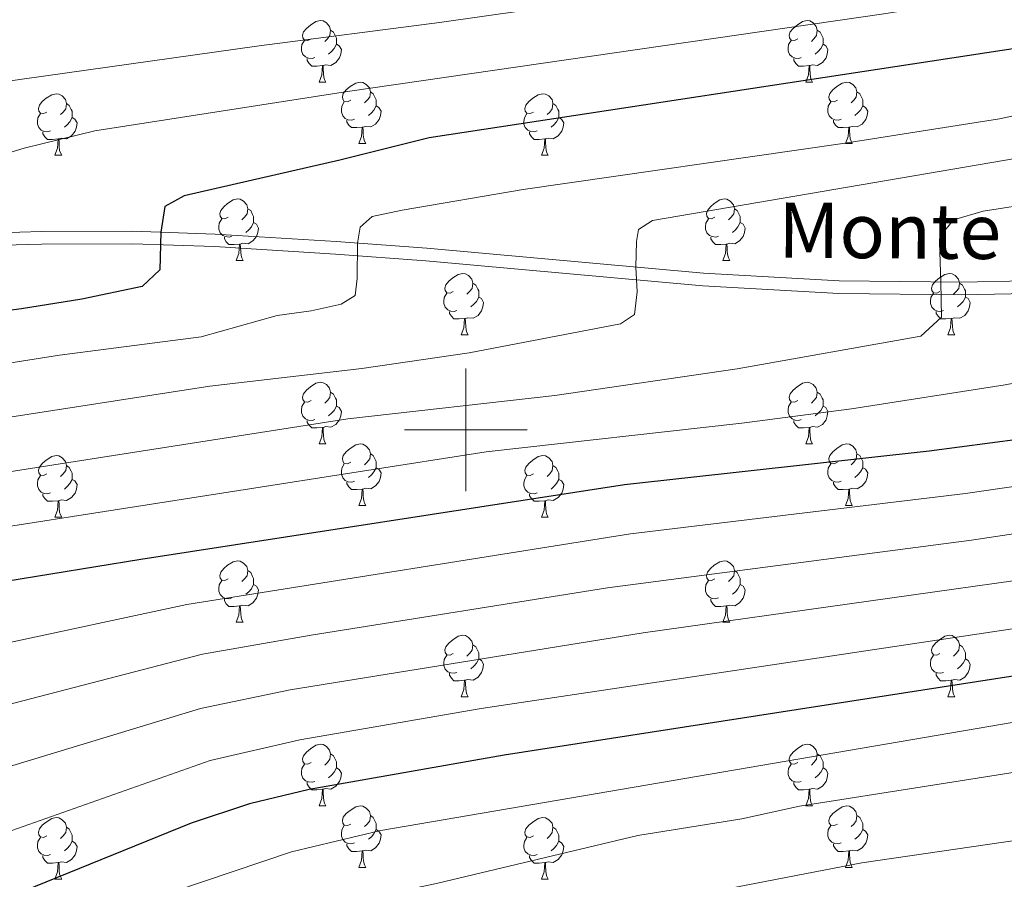
# Model space of a CAD drawing. Units: metres. Extents: x 644292 to 648809, y 725124 to 728188.
# Drawn here: x 646427 to 646588, y 726927 to 727067 of the extents above; entities that cross this region are included whole.
import ezdxf
from ezdxf.enums import TextEntityAlignment as Align

# ---------------------------------------------------------------- set-up
doc = ezdxf.new("R2010")
doc.units = ezdxf.units.M
doc.header["$MEASUREMENT"] = 0
doc.linetypes.add('DGN Style 3', pattern=[69.400654, 49.571895, -19.828758])
for name, color, linetype, lineweight in [('Carátula', 7, 'Continuous', 5), ('Elementos auxiliares', 7, 'Continuous', 5), ('Entidades rústicas y varios', 7, 'Continuous', 5), ('Relieve y altimetría', 7, 'Continuous', 5), ('Textos de rotulación', 7, 'Continuous', 5), ('Viales y ferrocarril', 7, 'Continuous', 5)]:
    doc.layers.add(name, color=color, linetype=linetype, lineweight=lineweight)
doc.styles.add('Style-Helvetica-Narrow-Oblique', font='txt')

msp = doc.modelspace()

# ---------------------------------------------------------------- linework, layer by layer
at = {"layer": 'Carátula', "color": 7, "linetype": 'Continuous', "lineweight": 5}
for p, q in [((646500, 726990), (646500, 727010)), ((646490, 727000), (646510, 727000))]:
    msp.add_line(p, q, dxfattribs=at)
msp.add_3dface([(644355.25, 725123.8), (648809.25, 725218.36), (648746.2, 728187.71), (644292.21, 728093.15)], dxfattribs=at)
at = {"layer": 'Elementos auxiliares', "color": 250, "linetype": 'Continuous', "lineweight": 5}
msp.add_3dface([(645224.02, 725536.17), (645175.5, 727849.46), (648589.08, 727922), (648638.73, 725608.67)], dxfattribs=at)
at = {"layer": 'Entidades rústicas y varios', "color": 92, "linetype": 'Continuous', "lineweight": 5}
for p, q in [((646476.1, 727056.7), (646477.22, 727056.7)), ((646555.42, 727056.7), (646556.55, 727056.7)), ((646482.57, 727046.67), (646483.7, 727046.67)), ((646561.9, 727046.67), (646563.02, 727046.67)), ((646433.02, 727044.76), (646434.14, 727044.76)), ((646512.34, 727044.76), (646513.47, 727044.76)), ((646462.59, 727027.62), (646463.72, 727027.62)), ((646541.92, 727027.62), (646543.04, 727027.62)), ((646499.28, 727015.48), (646500.41, 727015.48)), ((646578.61, 727015.48), (646579.74, 727015.48)), ((646476.1, 726997.71), (646477.22, 726997.71)), ((646555.42, 726997.71), (646556.55, 726997.71)), ((646482.57, 726987.67), (646483.7, 726987.67)), ((646561.9, 726987.67), (646563.02, 726987.67)), ((646433.02, 726985.77), (646434.14, 726985.77)), ((646512.34, 726985.77), (646513.47, 726985.77)), ((646462.59, 726968.63), (646463.72, 726968.63)), ((646541.92, 726968.63), (646543.04, 726968.63)), ((646499.28, 726956.49), (646500.41, 726956.49)), ((646578.61, 726956.49), (646579.74, 726956.49)), ((646476.1, 726938.72), (646477.22, 726938.72)), ((646555.42, 726938.72), (646556.55, 726938.72)), ((646482.57, 726928.68), (646483.7, 726928.68)), ((646561.9, 726928.68), (646563.02, 726928.68)), ((646433.02, 726926.77), (646434.14, 726926.77)), ((646512.34, 726926.77), (646513.47, 726926.77))]:
    msp.add_line(p, q, dxfattribs=at)
at = {"layer": 'Entidades rústicas y varios', "color": 92, "linetype": 'Continuous', "lineweight": 5, "flags": 128}
for points in [[(646474.8, 727063.76), (646474.27, 727063.5), (646473.74, 727063.55), (646473.47, 727063.92), (646473.42, 727064.35), (646473.58, 727064.87), (646474.06, 727065.46), (646474.69, 727065.99), (646475.59, 727066.58), (646476.34, 727066.74), (646476.76, 727066.68), (646477.29, 727066.37), (646477.82, 727065.78), (646477.98, 727065.14), (646477.87, 727064.29), (646477.45, 727063.76), (646477.03, 727063.34)], [(646554.12, 727063.76), (646553.59, 727063.5), (646553.06, 727063.55), (646552.8, 727063.92), (646552.74, 727064.35), (646552.9, 727064.87), (646553.38, 727065.46), (646554.02, 727065.99), (646554.92, 727066.58), (646555.66, 727066.74), (646556.09, 727066.68), (646556.62, 727066.37), (646557.15, 727065.78), (646557.31, 727065.14), (646557.2, 727064.29), (646556.77, 727063.76), (646556.35, 727063.34)], [(646477.98, 727065.14), (646478.46, 727064.83), (646478.77, 727064.19), (646478.93, 727063.87), (646478.93, 727063.29), (646478.93, 727062.86), (646478.56, 727062.17), (646478.14, 727061.69), (646477.66, 727061.27)], [(646557.31, 727065.14), (646557.78, 727064.83), (646558.1, 727064.19), (646558.26, 727063.87), (646558.26, 727063.29), (646558.26, 727062.86), (646557.89, 727062.17), (646557.47, 727061.69), (646556.99, 727061.27)], [(646475.38, 727060.68), (646474.96, 727060.52), (646474.37, 727060.58), (646473.9, 727060.79), (646473.47, 727061.22), (646473.26, 727061.8), (646473.26, 727062.22), (646473.31, 727062.81), (646473.74, 727063.5)], [(646478.93, 727062.86), (646479.39, 727062.61), (646479.73, 727062), (646479.62, 727061.27), (646479.41, 727060.63), (646478.83, 727059.89), (646478.03, 727059.41), (646477.18, 727059.52), (646476.75, 727059.39)], [(646554.71, 727060.68), (646554.28, 727060.52), (646553.7, 727060.58), (646553.22, 727060.79), (646552.8, 727061.22), (646552.58, 727061.8), (646552.58, 727062.22), (646552.64, 727062.81), (646553.06, 727063.5)], [(646558.26, 727062.86), (646558.71, 727062.61), (646559.06, 727062), (646558.95, 727061.27), (646558.74, 727060.63), (646558.15, 727059.89), (646557.36, 727059.41), (646556.51, 727059.52), (646556.08, 727059.39)], [(646476.64, 727059.39), (646475.75, 727059.3), (646474.91, 727059.3), (646474.48, 727059.73), (646474.16, 727060.21), (646474.16, 727060.52)], [(646555.97, 727059.39), (646555.08, 727059.3), (646554.23, 727059.3), (646553.81, 727059.73), (646553.49, 727060.21), (646553.49, 727060.52)], [(646476.1, 727056.7), (646476.53, 727057.86), (646476.64, 727059.39), (646476.75, 727059.39), (646476.79, 727058.8), (646476.82, 727058.12), (646476.89, 727057.5), (646477.01, 727057.1), (646477.22, 727056.7)], [(646555.42, 727056.7), (646555.86, 727057.86), (646555.97, 727059.39), (646556.08, 727059.39), (646556.11, 727058.8), (646556.15, 727058.12), (646556.22, 727057.5), (646556.33, 727057.1), (646556.55, 727056.7)], [(646481.27, 727053.73), (646480.74, 727053.46), (646480.21, 727053.52), (646479.95, 727053.89), (646479.89, 727054.31), (646480.05, 727054.83), (646480.53, 727055.43), (646481.17, 727055.96), (646482.07, 727056.54), (646482.81, 727056.7), (646483.24, 727056.65), (646483.77, 727056.33), (646484.3, 727055.75), (646484.46, 727055.11), (646484.35, 727054.26), (646483.92, 727053.73), (646483.5, 727053.3)], [(646560.6, 727053.73), (646560.07, 727053.46), (646559.54, 727053.52), (646559.27, 727053.89), (646559.22, 727054.31), (646559.38, 727054.83), (646559.86, 727055.43), (646560.49, 727055.96), (646561.39, 727056.54), (646562.14, 727056.7), (646562.56, 727056.65), (646563.09, 727056.33), (646563.62, 727055.75), (646563.78, 727055.11), (646563.67, 727054.26), (646563.25, 727053.73), (646562.83, 727053.3)], [(646431.72, 727051.82), (646431.19, 727051.56), (646430.66, 727051.61), (646430.39, 727051.98), (646430.34, 727052.41), (646430.5, 727052.93), (646430.98, 727053.52), (646431.61, 727054.05), (646432.51, 727054.64), (646433.26, 727054.8), (646433.68, 727054.74), (646434.21, 727054.43), (646434.74, 727053.84), (646434.9, 727053.2), (646434.79, 727052.35), (646434.37, 727051.82), (646433.95, 727051.4)], [(646484.46, 727055.11), (646484.93, 727054.79), (646485.25, 727054.15), (646485.41, 727053.83), (646485.41, 727053.25), (646485.41, 727052.83), (646485.04, 727052.14), (646484.62, 727051.66), (646484.14, 727051.24)], [(646511.04, 727051.82), (646510.51, 727051.56), (646509.98, 727051.61), (646509.72, 727051.98), (646509.66, 727052.41), (646509.82, 727052.93), (646510.3, 727053.52), (646510.94, 727054.05), (646511.84, 727054.64), (646512.58, 727054.8), (646513.01, 727054.74), (646513.54, 727054.43), (646514.07, 727053.84), (646514.23, 727053.2), (646514.12, 727052.35), (646513.69, 727051.82), (646513.27, 727051.4)], [(646563.78, 727055.11), (646564.26, 727054.79), (646564.57, 727054.15), (646564.73, 727053.83), (646564.73, 727053.25), (646564.73, 727052.83), (646564.36, 727052.14), (646563.94, 727051.66), (646563.46, 727051.24)], [(646434.9, 727053.2), (646435.38, 727052.89), (646435.69, 727052.25), (646435.85, 727051.93), (646435.85, 727051.35), (646435.85, 727050.92), (646435.48, 727050.23), (646435.06, 727049.75), (646434.58, 727049.33)], [(646481.86, 727050.65), (646481.43, 727050.49), (646480.85, 727050.55), (646480.37, 727050.76), (646479.95, 727051.18), (646479.73, 727051.77), (646479.73, 727052.19), (646479.79, 727052.77), (646480.21, 727053.46)], [(646514.23, 727053.2), (646514.7, 727052.89), (646515.02, 727052.25), (646515.18, 727051.93), (646515.18, 727051.35), (646515.18, 727050.92), (646514.81, 727050.23), (646514.39, 727049.75), (646513.91, 727049.33)], [(646561.18, 727050.65), (646560.76, 727050.49), (646560.17, 727050.55), (646559.7, 727050.76), (646559.27, 727051.18), (646559.06, 727051.77), (646559.06, 727052.19), (646559.11, 727052.77), (646559.54, 727053.46)], [(646432.3, 727048.74), (646431.88, 727048.58), (646431.29, 727048.64), (646430.82, 727048.85), (646430.39, 727049.28), (646430.18, 727049.86), (646430.18, 727050.28), (646430.23, 727050.87), (646430.66, 727051.56)], [(646485.41, 727052.83), (646485.86, 727052.58), (646486.21, 727051.96), (646486.1, 727051.24), (646485.89, 727050.6), (646485.3, 727049.86), (646484.51, 727049.38), (646483.66, 727049.48), (646483.23, 727049.35)], [(646511.63, 727048.74), (646511.2, 727048.58), (646510.62, 727048.64), (646510.14, 727048.85), (646509.72, 727049.28), (646509.5, 727049.86), (646509.5, 727050.28), (646509.56, 727050.87), (646509.98, 727051.56)], [(646564.73, 727052.83), (646565.19, 727052.58), (646565.53, 727051.96), (646565.42, 727051.24), (646565.21, 727050.6), (646564.63, 727049.86), (646563.83, 727049.38), (646562.98, 727049.48), (646562.55, 727049.35)], [(646435.85, 727050.92), (646436.31, 727050.67), (646436.65, 727050.06), (646436.54, 727049.33), (646436.33, 727048.69), (646435.75, 727047.95), (646434.95, 727047.47), (646434.1, 727047.58), (646433.67, 727047.45)], [(646483.12, 727049.35), (646482.23, 727049.27), (646481.38, 727049.27), (646480.96, 727049.7), (646480.64, 727050.17), (646480.64, 727050.49)], [(646515.18, 727050.92), (646515.63, 727050.67), (646515.98, 727050.06), (646515.87, 727049.33), (646515.66, 727048.69), (646515.07, 727047.95), (646514.28, 727047.47), (646513.43, 727047.58), (646513, 727047.45)], [(646562.44, 727049.35), (646561.55, 727049.27), (646560.71, 727049.27), (646560.28, 727049.7), (646559.96, 727050.17), (646559.96, 727050.49)], [(646433.56, 727047.45), (646432.67, 727047.36), (646431.83, 727047.36), (646431.4, 727047.79), (646431.08, 727048.27), (646431.08, 727048.58)], [(646482.57, 727046.67), (646483.01, 727047.83), (646483.12, 727049.35), (646483.23, 727049.35), (646483.26, 727048.77), (646483.3, 727048.08), (646483.37, 727047.47), (646483.48, 727047.07), (646483.7, 727046.67)], [(646512.89, 727047.45), (646512, 727047.36), (646511.15, 727047.36), (646510.73, 727047.79), (646510.41, 727048.27), (646510.41, 727048.58)], [(646561.9, 727046.67), (646562.33, 727047.83), (646562.44, 727049.35), (646562.55, 727049.35), (646562.59, 727048.77), (646562.62, 727048.08), (646562.69, 727047.47), (646562.81, 727047.07), (646563.02, 727046.67)], [(646433.02, 727044.76), (646433.45, 727045.92), (646433.56, 727047.45), (646433.67, 727047.45), (646433.71, 727046.86), (646433.74, 727046.18), (646433.81, 727045.56), (646433.93, 727045.16), (646434.14, 727044.76)], [(646512.34, 727044.76), (646512.78, 727045.92), (646512.89, 727047.45), (646513, 727047.45), (646513.03, 727046.86), (646513.07, 727046.18), (646513.14, 727045.56), (646513.25, 727045.16), (646513.47, 727044.76)], [(646461.29, 727034.68), (646460.76, 727034.41), (646460.23, 727034.47), (646459.97, 727034.84), (646459.91, 727035.26), (646460.07, 727035.78), (646460.55, 727036.38), (646461.19, 727036.91), (646462.09, 727037.49), (646462.83, 727037.65), (646463.26, 727037.6), (646463.79, 727037.28), (646464.32, 727036.7), (646464.48, 727036.06), (646464.37, 727035.21), (646463.94, 727034.68), (646463.52, 727034.25)], [(646540.62, 727034.68), (646540.09, 727034.41), (646539.56, 727034.47), (646539.3, 727034.84), (646539.24, 727035.26), (646539.4, 727035.78), (646539.88, 727036.38), (646540.52, 727036.91), (646541.42, 727037.49), (646542.16, 727037.65), (646542.58, 727037.6), (646543.12, 727037.28), (646543.64, 727036.7), (646543.8, 727036.06), (646543.7, 727035.21), (646543.27, 727034.68), (646542.85, 727034.25)], [(646464.48, 727036.06), (646464.95, 727035.74), (646465.27, 727035.1), (646465.43, 727034.78), (646465.43, 727034.2), (646465.43, 727033.78), (646465.06, 727033.09), (646464.64, 727032.61), (646464.16, 727032.19)], [(646543.8, 727036.06), (646544.28, 727035.74), (646544.6, 727035.1), (646544.76, 727034.78), (646544.76, 727034.2), (646544.76, 727033.78), (646544.38, 727033.09), (646543.96, 727032.61), (646543.48, 727032.19)], [(646461.88, 727031.6), (646461.45, 727031.44), (646460.87, 727031.5), (646460.39, 727031.71), (646459.97, 727032.13), (646459.75, 727032.72), (646459.75, 727033.14), (646459.81, 727033.72), (646460.23, 727034.41)], [(646541.2, 727031.6), (646540.78, 727031.44), (646540.2, 727031.5), (646539.72, 727031.71), (646539.3, 727032.13), (646539.08, 727032.72), (646539.08, 727033.14), (646539.14, 727033.72), (646539.56, 727034.41)], [(646465.43, 727033.78), (646465.88, 727033.53), (646466.23, 727032.91), (646466.12, 727032.19), (646465.91, 727031.55), (646465.32, 727030.81), (646464.53, 727030.33), (646463.68, 727030.43), (646463.25, 727030.3)], [(646544.76, 727033.78), (646545.21, 727033.53), (646545.56, 727032.91), (646545.44, 727032.19), (646545.24, 727031.55), (646544.65, 727030.81), (646543.86, 727030.33), (646543, 727030.43), (646542.58, 727030.3)], [(646463.14, 727030.3), (646462.25, 727030.22), (646461.4, 727030.22), (646460.98, 727030.65), (646460.66, 727031.12), (646460.66, 727031.44)], [(646542.46, 727030.3), (646541.58, 727030.22), (646540.73, 727030.22), (646540.3, 727030.65), (646539.98, 727031.12), (646539.98, 727031.44)], [(646462.59, 727027.62), (646463.03, 727028.78), (646463.14, 727030.3), (646463.25, 727030.3), (646463.28, 727029.72), (646463.32, 727029.03), (646463.39, 727028.42), (646463.5, 727028.02), (646463.72, 727027.62)], [(646541.92, 727027.62), (646542.36, 727028.78), (646542.46, 727030.3), (646542.58, 727030.3), (646542.61, 727029.72), (646542.64, 727029.03), (646542.72, 727028.42), (646542.83, 727028.02), (646543.04, 727027.62)], [(646497.98, 727022.54), (646497.45, 727022.27), (646496.92, 727022.33), (646496.66, 727022.7), (646496.6, 727023.12), (646496.76, 727023.64), (646497.24, 727024.24), (646497.88, 727024.77), (646498.78, 727025.35), (646499.52, 727025.51), (646499.95, 727025.46), (646500.48, 727025.14), (646501.01, 727024.56), (646501.17, 727023.92), (646501.06, 727023.07), (646500.63, 727022.54), (646500.21, 727022.11)], [(646577.31, 727022.54), (646576.78, 727022.27), (646576.25, 727022.33), (646575.99, 727022.7), (646575.93, 727023.12), (646576.09, 727023.64), (646576.57, 727024.24), (646577.21, 727024.77), (646578.11, 727025.35), (646578.85, 727025.51), (646579.28, 727025.46), (646579.81, 727025.14), (646580.34, 727024.56), (646580.5, 727023.92), (646580.39, 727023.07), (646579.96, 727022.54), (646579.54, 727022.11)], [(646501.17, 727023.92), (646501.64, 727023.6), (646501.96, 727022.96), (646502.12, 727022.64), (646502.12, 727022.06), (646502.12, 727021.64), (646501.75, 727020.95), (646501.33, 727020.47), (646500.85, 727020.05)], [(646580.5, 727023.92), (646580.97, 727023.6), (646581.29, 727022.96), (646581.45, 727022.64), (646581.45, 727022.06), (646581.45, 727021.64), (646581.08, 727020.95), (646580.66, 727020.47), (646580.18, 727020.05)], [(646498.57, 727019.46), (646498.14, 727019.3), (646497.56, 727019.36), (646497.08, 727019.57), (646496.66, 727019.99), (646496.44, 727020.58), (646496.44, 727021), (646496.5, 727021.58), (646496.92, 727022.27)], [(646502.12, 727021.64), (646502.57, 727021.39), (646502.92, 727020.77), (646502.81, 727020.05), (646502.6, 727019.41), (646502.01, 727018.67), (646501.22, 727018.19), (646500.37, 727018.29), (646499.94, 727018.16)], [(646577.9, 727019.46), (646577.47, 727019.3), (646576.89, 727019.36), (646576.41, 727019.57), (646575.99, 727019.99), (646575.77, 727020.58), (646575.77, 727021), (646575.83, 727021.58), (646576.25, 727022.27)], [(646581.45, 727021.64), (646581.9, 727021.39), (646582.25, 727020.77), (646582.14, 727020.05), (646581.93, 727019.41), (646581.34, 727018.67), (646580.55, 727018.19), (646579.7, 727018.29), (646579.27, 727018.16)], [(646499.83, 727018.16), (646498.94, 727018.08), (646498.09, 727018.08), (646497.67, 727018.51), (646497.35, 727018.98), (646497.35, 727019.3)], [(646499.28, 727015.48), (646499.72, 727016.64), (646499.83, 727018.16), (646499.94, 727018.16), (646499.97, 727017.58), (646500.01, 727016.89), (646500.08, 727016.28), (646500.19, 727015.88), (646500.41, 727015.48)], [(646579.16, 727018.16), (646578.27, 727018.08), (646577.42, 727018.08), (646577, 727018.51), (646576.68, 727018.98), (646576.68, 727019.3)], [(646578.61, 727015.48), (646579.05, 727016.64), (646579.16, 727018.16), (646579.27, 727018.16), (646579.3, 727017.58), (646579.34, 727016.89), (646579.41, 727016.28), (646579.52, 727015.88), (646579.74, 727015.48)], [(646474.8, 727004.77), (646474.27, 727004.51), (646473.74, 727004.56), (646473.47, 727004.93), (646473.42, 727005.35), (646473.58, 727005.87), (646474.06, 727006.47), (646474.69, 727007), (646475.59, 727007.59), (646476.34, 727007.75), (646476.76, 727007.69), (646477.29, 727007.37), (646477.82, 727006.79), (646477.98, 727006.15), (646477.87, 727005.3), (646477.45, 727004.77), (646477.03, 727004.35)], [(646554.12, 727004.77), (646553.59, 727004.51), (646553.06, 727004.56), (646552.8, 727004.93), (646552.74, 727005.35), (646552.9, 727005.87), (646553.38, 727006.47), (646554.02, 727007), (646554.92, 727007.59), (646555.66, 727007.75), (646556.09, 727007.69), (646556.62, 727007.37), (646557.15, 727006.79), (646557.31, 727006.15), (646557.2, 727005.3), (646556.77, 727004.77), (646556.35, 727004.35)], [(646477.98, 727006.15), (646478.46, 727005.83), (646478.77, 727005.19), (646478.93, 727004.87), (646478.93, 727004.29), (646478.93, 727003.87), (646478.56, 727003.18), (646478.14, 727002.7), (646477.66, 727002.28)], [(646557.31, 727006.15), (646557.78, 727005.83), (646558.1, 727005.19), (646558.26, 727004.87), (646558.26, 727004.29), (646558.26, 727003.87), (646557.89, 727003.18), (646557.47, 727002.7), (646556.99, 727002.28)], [(646475.38, 727001.69), (646474.96, 727001.53), (646474.37, 727001.59), (646473.9, 727001.8), (646473.47, 727002.23), (646473.26, 727002.81), (646473.26, 727003.23), (646473.31, 727003.81), (646473.74, 727004.51)], [(646478.93, 727003.87), (646479.39, 727003.62), (646479.73, 727003.01), (646479.62, 727002.28), (646479.41, 727001.64), (646478.83, 727000.9), (646478.03, 727000.42), (646477.18, 727000.53), (646476.75, 727000.39)], [(646554.71, 727001.69), (646554.28, 727001.53), (646553.7, 727001.59), (646553.22, 727001.8), (646552.8, 727002.23), (646552.58, 727002.81), (646552.58, 727003.23), (646552.64, 727003.81), (646553.06, 727004.51)], [(646558.26, 727003.87), (646558.71, 727003.62), (646559.06, 727003.01), (646558.95, 727002.28), (646558.74, 727001.64), (646558.15, 727000.9), (646557.36, 727000.42), (646556.51, 727000.53), (646556.08, 727000.39)], [(646476.64, 727000.39), (646475.75, 727000.31), (646474.91, 727000.31), (646474.48, 727000.74), (646474.16, 727001.21), (646474.16, 727001.53)], [(646476.1, 726997.71), (646476.53, 726998.87), (646476.64, 727000.39), (646476.75, 727000.39), (646476.79, 726999.81), (646476.82, 726999.13), (646476.89, 726998.51), (646477.01, 726998.11), (646477.22, 726997.71)], [(646555.97, 727000.39), (646555.08, 727000.31), (646554.23, 727000.31), (646553.81, 727000.74), (646553.49, 727001.21), (646553.49, 727001.53)], [(646555.42, 726997.71), (646555.86, 726998.87), (646555.97, 727000.39), (646556.08, 727000.39), (646556.11, 726999.81), (646556.15, 726999.13), (646556.22, 726998.51), (646556.33, 726998.11), (646556.55, 726997.71)], [(646481.27, 726994.73), (646480.74, 726994.47), (646480.21, 726994.53), (646479.95, 726994.89), (646479.89, 726995.32), (646480.05, 726995.84), (646480.53, 726996.43), (646481.17, 726996.97), (646482.07, 726997.55), (646482.81, 726997.71), (646483.24, 726997.65), (646483.77, 726997.34), (646484.3, 726996.75), (646484.46, 726996.11), (646484.35, 726995.27), (646483.92, 726994.73), (646483.5, 726994.31)], [(646560.6, 726994.73), (646560.07, 726994.47), (646559.54, 726994.53), (646559.27, 726994.89), (646559.22, 726995.32), (646559.38, 726995.84), (646559.86, 726996.43), (646560.49, 726996.97), (646561.39, 726997.55), (646562.14, 726997.71), (646562.56, 726997.65), (646563.09, 726997.34), (646563.62, 726996.75), (646563.78, 726996.11), (646563.67, 726995.27), (646563.25, 726994.73), (646562.83, 726994.31)], [(646431.72, 726992.83), (646431.19, 726992.57), (646430.66, 726992.62), (646430.39, 726992.99), (646430.34, 726993.41), (646430.5, 726993.93), (646430.98, 726994.53), (646431.61, 726995.06), (646432.51, 726995.65), (646433.26, 726995.81), (646433.68, 726995.75), (646434.21, 726995.43), (646434.74, 726994.85), (646434.9, 726994.21), (646434.79, 726993.36), (646434.37, 726992.83), (646433.95, 726992.41)], [(646484.46, 726996.11), (646484.93, 726995.8), (646485.25, 726995.16), (646485.41, 726994.84), (646485.41, 726994.26), (646485.41, 726993.83), (646485.04, 726993.15), (646484.62, 726992.67), (646484.14, 726992.25)], [(646511.04, 726992.83), (646510.51, 726992.57), (646509.98, 726992.62), (646509.72, 726992.99), (646509.66, 726993.41), (646509.82, 726993.93), (646510.3, 726994.53), (646510.94, 726995.06), (646511.84, 726995.65), (646512.58, 726995.81), (646513.01, 726995.75), (646513.54, 726995.43), (646514.07, 726994.85), (646514.23, 726994.21), (646514.12, 726993.36), (646513.69, 726992.83), (646513.27, 726992.41)], [(646563.78, 726996.11), (646564.26, 726995.8), (646564.57, 726995.16), (646564.73, 726994.84), (646564.73, 726994.26), (646564.73, 726993.83), (646564.36, 726993.15), (646563.94, 726992.67), (646563.46, 726992.25)], [(646434.9, 726994.21), (646435.38, 726993.89), (646435.69, 726993.25), (646435.85, 726992.93), (646435.85, 726992.35), (646435.85, 726991.93), (646435.48, 726991.24), (646435.06, 726990.76), (646434.58, 726990.34)], [(646481.86, 726991.65), (646481.43, 726991.49), (646480.85, 726991.55), (646480.37, 726991.77), (646479.95, 726992.19), (646479.73, 726992.77), (646479.73, 726993.19), (646479.79, 726993.78), (646480.21, 726994.47)], [(646485.41, 726993.83), (646485.86, 726993.59), (646486.21, 726992.97), (646486.1, 726992.25), (646485.89, 726991.61), (646485.3, 726990.87), (646484.51, 726990.39), (646483.66, 726990.49), (646483.23, 726990.36)], [(646514.23, 726994.21), (646514.7, 726993.89), (646515.02, 726993.25), (646515.18, 726992.93), (646515.18, 726992.35), (646515.18, 726991.93), (646514.81, 726991.24), (646514.39, 726990.76), (646513.91, 726990.34)], [(646561.18, 726991.65), (646560.76, 726991.49), (646560.17, 726991.55), (646559.7, 726991.77), (646559.27, 726992.19), (646559.06, 726992.77), (646559.06, 726993.19), (646559.11, 726993.78), (646559.54, 726994.47)], [(646564.73, 726993.83), (646565.19, 726993.59), (646565.53, 726992.97), (646565.42, 726992.25), (646565.21, 726991.61), (646564.63, 726990.87), (646563.83, 726990.39), (646562.98, 726990.49), (646562.55, 726990.36)], [(646432.3, 726989.75), (646431.88, 726989.59), (646431.29, 726989.65), (646430.82, 726989.86), (646430.39, 726990.29), (646430.18, 726990.87), (646430.18, 726991.29), (646430.23, 726991.87), (646430.66, 726992.57)], [(646511.63, 726989.75), (646511.2, 726989.59), (646510.62, 726989.65), (646510.14, 726989.86), (646509.72, 726990.29), (646509.5, 726990.87), (646509.5, 726991.29), (646509.56, 726991.87), (646509.98, 726992.57)], [(646435.85, 726991.93), (646436.31, 726991.68), (646436.65, 726991.07), (646436.54, 726990.34), (646436.33, 726989.7), (646435.75, 726988.96), (646434.95, 726988.48), (646434.1, 726988.59), (646433.67, 726988.45)], [(646483.12, 726990.36), (646482.23, 726990.27), (646481.38, 726990.27), (646480.96, 726990.71), (646480.64, 726991.18), (646480.64, 726991.49)], [(646515.18, 726991.93), (646515.63, 726991.68), (646515.98, 726991.07), (646515.87, 726990.34), (646515.66, 726989.7), (646515.07, 726988.96), (646514.28, 726988.48), (646513.43, 726988.59), (646513, 726988.45)], [(646562.44, 726990.36), (646561.55, 726990.27), (646560.71, 726990.27), (646560.28, 726990.71), (646559.96, 726991.18), (646559.96, 726991.49)], [(646433.56, 726988.45), (646432.67, 726988.37), (646431.83, 726988.37), (646431.4, 726988.8), (646431.08, 726989.27), (646431.08, 726989.59)], [(646482.57, 726987.67), (646483.01, 726988.83), (646483.12, 726990.36), (646483.23, 726990.36), (646483.26, 726989.77), (646483.3, 726989.09), (646483.37, 726988.47), (646483.48, 726988.07), (646483.7, 726987.67)], [(646512.89, 726988.45), (646512, 726988.37), (646511.15, 726988.37), (646510.73, 726988.8), (646510.41, 726989.27), (646510.41, 726989.59)], [(646561.9, 726987.67), (646562.33, 726988.83), (646562.44, 726990.36), (646562.55, 726990.36), (646562.59, 726989.77), (646562.62, 726989.09), (646562.69, 726988.47), (646562.81, 726988.07), (646563.02, 726987.67)], [(646433.02, 726985.77), (646433.45, 726986.93), (646433.56, 726988.45), (646433.67, 726988.45), (646433.71, 726987.87), (646433.74, 726987.19), (646433.81, 726986.57), (646433.93, 726986.17), (646434.14, 726985.77)], [(646512.34, 726985.77), (646512.78, 726986.93), (646512.89, 726988.45), (646513, 726988.45), (646513.03, 726987.87), (646513.07, 726987.19), (646513.14, 726986.57), (646513.25, 726986.17), (646513.47, 726985.77)], [(646461.29, 726975.69), (646460.76, 726975.42), (646460.23, 726975.48), (646459.97, 726975.85), (646459.91, 726976.27), (646460.07, 726976.79), (646460.55, 726977.39), (646461.19, 726977.92), (646462.09, 726978.5), (646462.83, 726978.66), (646463.26, 726978.61), (646463.79, 726978.29), (646464.32, 726977.71), (646464.48, 726977.07), (646464.37, 726976.22), (646463.94, 726975.69), (646463.52, 726975.26)], [(646540.62, 726975.69), (646540.09, 726975.42), (646539.56, 726975.48), (646539.3, 726975.85), (646539.24, 726976.27), (646539.4, 726976.79), (646539.88, 726977.39), (646540.52, 726977.92), (646541.42, 726978.5), (646542.16, 726978.66), (646542.58, 726978.61), (646543.12, 726978.29), (646543.64, 726977.71), (646543.8, 726977.07), (646543.7, 726976.22), (646543.27, 726975.69), (646542.85, 726975.26)], [(646464.48, 726977.07), (646464.95, 726976.75), (646465.27, 726976.11), (646465.43, 726975.79), (646465.43, 726975.21), (646465.43, 726974.79), (646465.06, 726974.1), (646464.64, 726973.62), (646464.16, 726973.2)], [(646543.8, 726977.07), (646544.28, 726976.75), (646544.6, 726976.11), (646544.76, 726975.79), (646544.76, 726975.21), (646544.76, 726974.79), (646544.38, 726974.1), (646543.96, 726973.62), (646543.48, 726973.2)], [(646461.88, 726972.61), (646461.45, 726972.45), (646460.87, 726972.51), (646460.39, 726972.72), (646459.97, 726973.14), (646459.75, 726973.73), (646459.75, 726974.15), (646459.81, 726974.73), (646460.23, 726975.42)], [(646465.43, 726974.79), (646465.88, 726974.54), (646466.23, 726973.92), (646466.12, 726973.2), (646465.91, 726972.56), (646465.32, 726971.82), (646464.53, 726971.34), (646463.68, 726971.44), (646463.25, 726971.31)], [(646541.2, 726972.61), (646540.78, 726972.45), (646540.2, 726972.51), (646539.72, 726972.72), (646539.3, 726973.14), (646539.08, 726973.73), (646539.08, 726974.15), (646539.14, 726974.73), (646539.56, 726975.42)], [(646544.76, 726974.79), (646545.21, 726974.54), (646545.56, 726973.92), (646545.44, 726973.2), (646545.24, 726972.56), (646544.65, 726971.82), (646543.86, 726971.34), (646543, 726971.44), (646542.58, 726971.31)], [(646463.14, 726971.31), (646462.25, 726971.23), (646461.4, 726971.23), (646460.98, 726971.66), (646460.66, 726972.13), (646460.66, 726972.45)], [(646462.59, 726968.63), (646463.03, 726969.79), (646463.14, 726971.31), (646463.25, 726971.31), (646463.28, 726970.73), (646463.32, 726970.04), (646463.39, 726969.43), (646463.5, 726969.03), (646463.72, 726968.63)], [(646542.46, 726971.31), (646541.58, 726971.23), (646540.73, 726971.23), (646540.3, 726971.66), (646539.98, 726972.13), (646539.98, 726972.45)], [(646541.92, 726968.63), (646542.36, 726969.79), (646542.46, 726971.31), (646542.58, 726971.31), (646542.61, 726970.73), (646542.64, 726970.04), (646542.72, 726969.43), (646542.83, 726969.03), (646543.04, 726968.63)], [(646497.98, 726963.55), (646497.45, 726963.28), (646496.92, 726963.34), (646496.66, 726963.71), (646496.6, 726964.13), (646496.76, 726964.65), (646497.24, 726965.25), (646497.88, 726965.78), (646498.78, 726966.36), (646499.52, 726966.52), (646499.95, 726966.47), (646500.48, 726966.15), (646501.01, 726965.57), (646501.17, 726964.93), (646501.06, 726964.08), (646500.63, 726963.55), (646500.21, 726963.12)], [(646577.31, 726963.55), (646576.78, 726963.28), (646576.25, 726963.34), (646575.99, 726963.71), (646575.93, 726964.13), (646576.09, 726964.65), (646576.57, 726965.25), (646577.21, 726965.78), (646578.11, 726966.36), (646578.85, 726966.52), (646579.28, 726966.47), (646579.81, 726966.15), (646580.34, 726965.57), (646580.5, 726964.93), (646580.39, 726964.08), (646579.96, 726963.55), (646579.54, 726963.12)], [(646501.17, 726964.93), (646501.64, 726964.61), (646501.96, 726963.97), (646502.12, 726963.65), (646502.12, 726963.07), (646502.12, 726962.65), (646501.75, 726961.96), (646501.33, 726961.48), (646500.85, 726961.06)], [(646580.5, 726964.93), (646580.97, 726964.61), (646581.29, 726963.97), (646581.45, 726963.65), (646581.45, 726963.07), (646581.45, 726962.65), (646581.08, 726961.96), (646580.66, 726961.48), (646580.18, 726961.06)], [(646498.57, 726960.47), (646498.14, 726960.31), (646497.56, 726960.37), (646497.08, 726960.58), (646496.66, 726961), (646496.44, 726961.59), (646496.44, 726962.01), (646496.5, 726962.59), (646496.92, 726963.28)], [(646577.9, 726960.47), (646577.47, 726960.31), (646576.89, 726960.37), (646576.41, 726960.58), (646575.99, 726961), (646575.77, 726961.59), (646575.77, 726962.01), (646575.83, 726962.59), (646576.25, 726963.28)], [(646502.12, 726962.65), (646502.57, 726962.4), (646502.92, 726961.78), (646502.81, 726961.06), (646502.6, 726960.42), (646502.01, 726959.68), (646501.22, 726959.2), (646500.37, 726959.3), (646499.94, 726959.17)], [(646581.45, 726962.65), (646581.9, 726962.4), (646582.25, 726961.78), (646582.14, 726961.06), (646581.93, 726960.42), (646581.34, 726959.68), (646580.55, 726959.2), (646579.7, 726959.3), (646579.27, 726959.17)], [(646499.83, 726959.17), (646498.94, 726959.09), (646498.09, 726959.09), (646497.67, 726959.52), (646497.35, 726959.99), (646497.35, 726960.31)], [(646579.16, 726959.17), (646578.27, 726959.09), (646577.42, 726959.09), (646577, 726959.52), (646576.68, 726959.99), (646576.68, 726960.31)], [(646499.28, 726956.49), (646499.72, 726957.65), (646499.83, 726959.17), (646499.94, 726959.17), (646499.97, 726958.59), (646500.01, 726957.9), (646500.08, 726957.29), (646500.19, 726956.89), (646500.41, 726956.49)], [(646578.61, 726956.49), (646579.05, 726957.65), (646579.16, 726959.17), (646579.27, 726959.17), (646579.3, 726958.59), (646579.34, 726957.9), (646579.41, 726957.29), (646579.52, 726956.89), (646579.74, 726956.49)], [(646474.8, 726945.78), (646474.27, 726945.51), (646473.74, 726945.57), (646473.47, 726945.94), (646473.42, 726946.36), (646473.58, 726946.88), (646474.06, 726947.48), (646474.69, 726948.01), (646475.59, 726948.59), (646476.34, 726948.75), (646476.76, 726948.7), (646477.29, 726948.38), (646477.82, 726947.8), (646477.98, 726947.16), (646477.87, 726946.31), (646477.45, 726945.78), (646477.03, 726945.35)], [(646554.12, 726945.78), (646553.59, 726945.51), (646553.06, 726945.57), (646552.8, 726945.94), (646552.74, 726946.36), (646552.9, 726946.88), (646553.38, 726947.48), (646554.02, 726948.01), (646554.92, 726948.59), (646555.66, 726948.75), (646556.09, 726948.7), (646556.62, 726948.38), (646557.15, 726947.8), (646557.31, 726947.16), (646557.2, 726946.31), (646556.77, 726945.78), (646556.35, 726945.35)], [(646477.98, 726947.16), (646478.46, 726946.84), (646478.77, 726946.2), (646478.93, 726945.88), (646478.93, 726945.3), (646478.93, 726944.88), (646478.56, 726944.19), (646478.14, 726943.71), (646477.66, 726943.29)], [(646557.31, 726947.16), (646557.78, 726946.84), (646558.1, 726946.2), (646558.26, 726945.88), (646558.26, 726945.3), (646558.26, 726944.88), (646557.89, 726944.19), (646557.47, 726943.71), (646556.99, 726943.29)], [(646475.38, 726942.7), (646474.96, 726942.54), (646474.37, 726942.6), (646473.9, 726942.81), (646473.47, 726943.23), (646473.26, 726943.82), (646473.26, 726944.24), (646473.31, 726944.82), (646473.74, 726945.51)], [(646478.93, 726944.88), (646479.39, 726944.63), (646479.73, 726944.01), (646479.62, 726943.29), (646479.41, 726942.65), (646478.83, 726941.91), (646478.03, 726941.43), (646477.18, 726941.53), (646476.75, 726941.4)], [(646554.71, 726942.7), (646554.28, 726942.54), (646553.7, 726942.6), (646553.22, 726942.81), (646552.8, 726943.23), (646552.58, 726943.82), (646552.58, 726944.24), (646552.64, 726944.82), (646553.06, 726945.51)], [(646558.26, 726944.88), (646558.71, 726944.63), (646559.06, 726944.01), (646558.95, 726943.29), (646558.74, 726942.65), (646558.15, 726941.91), (646557.36, 726941.43), (646556.51, 726941.53), (646556.08, 726941.4)], [(646476.64, 726941.4), (646475.75, 726941.32), (646474.91, 726941.32), (646474.48, 726941.75), (646474.16, 726942.22), (646474.16, 726942.54)], [(646555.97, 726941.4), (646555.08, 726941.32), (646554.23, 726941.32), (646553.81, 726941.75), (646553.49, 726942.22), (646553.49, 726942.54)], [(646476.1, 726938.72), (646476.53, 726939.88), (646476.64, 726941.4), (646476.75, 726941.4), (646476.79, 726940.82), (646476.82, 726940.13), (646476.89, 726939.52), (646477.01, 726939.12), (646477.22, 726938.72)], [(646555.42, 726938.72), (646555.86, 726939.88), (646555.97, 726941.4), (646556.08, 726941.4), (646556.11, 726940.82), (646556.15, 726940.13), (646556.22, 726939.52), (646556.33, 726939.12), (646556.55, 726938.72)], [(646481.27, 726935.74), (646480.74, 726935.48), (646480.21, 726935.53), (646479.95, 726935.9), (646479.89, 726936.33), (646480.05, 726936.85), (646480.53, 726937.44), (646481.17, 726937.97), (646482.07, 726938.56), (646482.81, 726938.72), (646483.24, 726938.66), (646483.77, 726938.35), (646484.3, 726937.76), (646484.46, 726937.12), (646484.35, 726936.27), (646483.92, 726935.74), (646483.5, 726935.32)], [(646560.6, 726935.74), (646560.07, 726935.48), (646559.54, 726935.53), (646559.27, 726935.9), (646559.22, 726936.33), (646559.38, 726936.85), (646559.86, 726937.44), (646560.49, 726937.97), (646561.39, 726938.56), (646562.14, 726938.72), (646562.56, 726938.66), (646563.09, 726938.35), (646563.62, 726937.76), (646563.78, 726937.12), (646563.67, 726936.27), (646563.25, 726935.74), (646562.83, 726935.32)], [(646431.72, 726933.84), (646431.19, 726933.57), (646430.66, 726933.63), (646430.39, 726934), (646430.34, 726934.42), (646430.5, 726934.94), (646430.98, 726935.54), (646431.61, 726936.07), (646432.51, 726936.65), (646433.26, 726936.81), (646433.68, 726936.76), (646434.21, 726936.44), (646434.74, 726935.86), (646434.9, 726935.22), (646434.79, 726934.37), (646434.37, 726933.84), (646433.95, 726933.41)], [(646484.46, 726937.12), (646484.93, 726936.81), (646485.25, 726936.17), (646485.41, 726935.85), (646485.41, 726935.27), (646485.41, 726934.84), (646485.04, 726934.15), (646484.62, 726933.67), (646484.14, 726933.25)], [(646511.04, 726933.84), (646510.51, 726933.57), (646509.98, 726933.63), (646509.72, 726934), (646509.66, 726934.42), (646509.82, 726934.94), (646510.3, 726935.54), (646510.94, 726936.07), (646511.84, 726936.65), (646512.58, 726936.81), (646513.01, 726936.76), (646513.54, 726936.44), (646514.07, 726935.86), (646514.23, 726935.22), (646514.12, 726934.37), (646513.69, 726933.84), (646513.27, 726933.41)], [(646563.78, 726937.12), (646564.26, 726936.81), (646564.57, 726936.17), (646564.73, 726935.85), (646564.73, 726935.27), (646564.73, 726934.84), (646564.36, 726934.15), (646563.94, 726933.67), (646563.46, 726933.25)], [(646434.9, 726935.22), (646435.38, 726934.9), (646435.69, 726934.26), (646435.85, 726933.94), (646435.85, 726933.36), (646435.85, 726932.94), (646435.48, 726932.25), (646435.06, 726931.77), (646434.58, 726931.35)], [(646481.86, 726932.66), (646481.43, 726932.5), (646480.85, 726932.56), (646480.37, 726932.77), (646479.95, 726933.2), (646479.73, 726933.78), (646479.73, 726934.2), (646479.79, 726934.79), (646480.21, 726935.48)], [(646485.41, 726934.84), (646485.86, 726934.59), (646486.21, 726933.98), (646486.1, 726933.25), (646485.89, 726932.61), (646485.3, 726931.87), (646484.51, 726931.39), (646483.66, 726931.5), (646483.23, 726931.37)], [(646514.23, 726935.22), (646514.7, 726934.9), (646515.02, 726934.26), (646515.18, 726933.94), (646515.18, 726933.36), (646515.18, 726932.94), (646514.81, 726932.25), (646514.39, 726931.77), (646513.91, 726931.35)], [(646561.18, 726932.66), (646560.76, 726932.5), (646560.17, 726932.56), (646559.7, 726932.77), (646559.27, 726933.2), (646559.06, 726933.78), (646559.06, 726934.2), (646559.11, 726934.79), (646559.54, 726935.48)], [(646564.73, 726934.84), (646565.19, 726934.59), (646565.53, 726933.98), (646565.42, 726933.25), (646565.21, 726932.61), (646564.63, 726931.87), (646563.83, 726931.39), (646562.98, 726931.5), (646562.55, 726931.37)], [(646432.3, 726930.76), (646431.88, 726930.6), (646431.29, 726930.66), (646430.82, 726930.87), (646430.39, 726931.29), (646430.18, 726931.88), (646430.18, 726932.3), (646430.23, 726932.88), (646430.66, 726933.57)], [(646435.85, 726932.94), (646436.31, 726932.69), (646436.65, 726932.07), (646436.54, 726931.35), (646436.33, 726930.71), (646435.75, 726929.96), (646434.95, 726929.48), (646434.1, 726929.58), (646433.67, 726929.45)], [(646511.63, 726930.76), (646511.2, 726930.6), (646510.62, 726930.66), (646510.14, 726930.87), (646509.72, 726931.29), (646509.5, 726931.88), (646509.5, 726932.3), (646509.56, 726932.88), (646509.98, 726933.57)], [(646515.18, 726932.94), (646515.63, 726932.69), (646515.98, 726932.07), (646515.87, 726931.35), (646515.66, 726930.71), (646515.07, 726929.97), (646514.28, 726929.49), (646513.43, 726929.59), (646513, 726929.46)], [(646483.12, 726931.37), (646482.23, 726931.28), (646481.38, 726931.28), (646480.96, 726931.71), (646480.64, 726932.19), (646480.64, 726932.5)], [(646482.57, 726928.68), (646483.01, 726929.84), (646483.12, 726931.37), (646483.23, 726931.37), (646483.26, 726930.78), (646483.3, 726930.1), (646483.37, 726929.48), (646483.48, 726929.08), (646483.7, 726928.68)], [(646562.44, 726931.37), (646561.55, 726931.28), (646560.71, 726931.28), (646560.28, 726931.71), (646559.96, 726932.19), (646559.96, 726932.5)], [(646561.9, 726928.68), (646562.33, 726929.84), (646562.44, 726931.37), (646562.55, 726931.37), (646562.59, 726930.78), (646562.62, 726930.1), (646562.69, 726929.48), (646562.81, 726929.08), (646563.02, 726928.68)], [(646433.56, 726929.45), (646432.67, 726929.37), (646431.83, 726929.37), (646431.4, 726929.8), (646431.08, 726930.28), (646431.08, 726930.6)], [(646512.89, 726929.46), (646512, 726929.38), (646511.15, 726929.38), (646510.73, 726929.81), (646510.41, 726930.28), (646510.41, 726930.6)], [(646433.02, 726926.77), (646433.45, 726927.93), (646433.56, 726929.45), (646433.67, 726929.45), (646433.71, 726928.87), (646433.74, 726928.18), (646433.81, 726927.57), (646433.93, 726927.17), (646434.14, 726926.77)], [(646512.34, 726926.77), (646512.78, 726927.94), (646512.89, 726929.46), (646513, 726929.46), (646513.03, 726928.88), (646513.07, 726928.19), (646513.14, 726927.57), (646513.25, 726927.17), (646513.47, 726926.77)]]:
    msp.add_lwpolyline(points, dxfattribs=at)
at = {"layer": 'Relieve y altimetría', "color": 30, "linetype": 'Continuous', "lineweight": 5, "flags": 128}
for points, elevation in [([(646760.8, 727109.78), (646744.17, 727101.8), (646705.9, 727084.29), (646691.93, 727077.59), (646684.4, 727073.06), (646678.86, 727070.28), (646671, 727067.55), (646639.81, 727061.12), (646605.57, 727054.67), (646587.01, 727050.71), (646561.47, 727046.7), (646509.35, 727039.21), (646489.66, 727035.8), (646484.74, 727034.77), (646482.81, 727033.03), (646482.36, 727030.45), (646482.32, 727024.7), (646482, 727021.88), (646479.69, 727020.49), (646474.81, 727019.41), (646469.24, 727018.66), (646456.89, 727015.19), (646433.76, 727012.16), (646386.96, 727004.79)], 680), ([(646638.79, 727091.08), (646587.01, 727080.1), (646567, 727076.57), (646495.72, 727066.42), (646466.32, 727062.59), (646413.36, 727055.17), (646408.83, 727054.26), (646399.33, 727051.25), (646386.51, 727045.89), (646382.23, 727043.51), (646378.19, 727040.61), (646374.33, 727037.05), (646372.79, 727033.96), (646372.98, 727029.43), (646372.92, 727025.38), (646371.84, 727024.14), (646367.02, 727022.78), (646352.67, 727020.53), (646333.19, 727015.99), (646317, 727011.51), (646303.34, 727006.79), (646294.29, 727002.51)], 665), ([(646610.92, 727075.88), (646587.56, 727070.99), (646568.15, 727067.83), (646480.74, 727055.18), (646439.55, 727048.77), (646428.03, 727045.94), (646418.49, 727043.03), (646413.74, 727041.37), (646410.72, 727039.24), (646410.14, 727036.66), (646410.22, 727031.76), (646410.3, 727026.37), (646409.71, 727025.38), (646404.93, 727023.88), (646392.36, 727022.17), (646369.03, 727017.54), (646348.09, 727012.58), (646338.58, 727009.48), (646333.92, 727007.53), (646324.99, 727003.04), (646305, 726991.7), (646284.6, 726980.78)], 670), ([(646745.96, 727070.77), (646735.87, 727066.4), (646664.63, 727038.78), (646656.56, 727036.44), (646652.09, 727034.17), (646650.64, 727032.56), (646650.63, 727025.7), (646650.83, 727020.93), (646648.53, 727019.3), (646643.8, 727017.66), (646630.7, 727015.47), (646587.95, 727007.33), (646562.87, 727003.45), (646545.02, 727001.08), (646503.33, 726996.43), (646422.67, 726983.83), (646409.08, 726980.52), (646398.53, 726977.45), (646381.58, 726971.32), (646371.46, 726967.06), (646354, 726958.5), (646330.68, 726945.58), (646321.09, 726940.79), (646294.23, 726929.31)], 695), ([(646598.5, 727045.76), (646530.46, 727034.16), (646528.15, 727032.65), (646527.82, 727030.69), (646527.76, 727026.52), (646527.94, 727022.48), (646527.51, 727018.8), (646525.21, 727017.3), (646500.58, 727012.57), (646483.08, 727009.98), (646458.27, 727007.12), (646421.8, 727001.46), (646390.47, 726995.65), (646372.23, 726990.25), (646362.92, 726986.58), (646341.51, 726975.88), (646315.44, 726961.13), (646298.2, 726952.76)], 685), ([(646593.45, 727037.05), (646584.35, 727035.68), (646579.53, 727034.26), (646578.08, 727032.52), (646577.62, 727030.92), (646577.28, 727028.96), (646577.48, 727024.12), (646577.57, 727018.36), (646574.19, 727015.25), (646544.27, 727009.95), (646514.55, 727005.58), (646480.8, 727001.78), (646420.31, 726992.32), (646394, 726986.47), (646371.77, 726978.83), (646363.25, 726974.98), (646349.96, 726968.37), (646320.85, 726952.19), (646302.87, 726943.82), (646290.09, 726938.5)], 690), ([(646289.44, 726894.39), (646332.86, 726913.65), (646362.18, 726928.94), (646376.37, 726935.77), (646397.29, 726944.87), (646417.32, 726952.82), (646422.08, 726954.35), (646457.09, 726963.41), (646474.81, 726966.53), (646523.11, 726974.26), (646582.45, 726982.03), (646628.24, 726988.9), (646647.92, 726992.43), (646677.64, 726999.09), (646696.89, 727006.59), (646701.43, 727008.73), (646707.08, 727012.17), (646729.67, 727029.95), (646735.17, 727032.49), (646750.81, 727035.15)], 710), ([(646264.57, 726864.76), (646310.75, 726892.4), (646336.27, 726904.62), (646366.46, 726920.3), (646381.07, 726927.07), (646401.2, 726935.63), (646425.46, 726945.08), (646456.75, 726954.55), (646471.41, 726957.61), (646528.94, 726966.91), (646603.18, 726977.32), (646628.8, 726981.42), (646653.4, 726985.87), (646669.6, 726989.78), (646689.41, 726993.98), (646707.59, 727000.66), (646721.17, 727007.09), (646725.57, 727009.47), (646732.27, 727013.74), (646747.96, 727024.91)], 715), ([(646271.2, 726857.4), (646318.4, 726884.88), (646339.67, 726895.58), (646366.23, 726909.49), (646386.65, 726918.72), (646424.16, 726934.03), (646458.35, 726946.1), (646472.94, 726949.49), (646502.51, 726954.58), (646609.08, 726970.57), (646654, 726978.16), (646674.03, 726983.16), (646707.3, 726990.3), (646729.73, 726997.39), (646738.96, 727001.2), (646749.9, 727007.38)], 720), ([(646270.65, 726897.18), (646329.46, 726922.69), (646340.16, 726927.98), (646362.34, 726939.91), (646375.09, 726946.05), (646393.37, 726954.12), (646413.92, 726962.13), (646423.55, 726964.91), (646454.54, 726971.54), (646526.89, 726983.03), (646581.49, 726989.63), (646625.99, 726996.12)], 705), ([(646776.09, 726993.61), (646742.33, 726983.16), (646736.45, 726981.7), (646673.68, 726967.85), (646654.1, 726963.8), (646628.47, 726959.02), (646486.18, 726934.68), (646471.6, 726931.21), (646452.61, 726924.82), (646426.65, 726914.79), (646412.91, 726908.81), (646352.37, 726878.67), (646326.03, 726864.31), (646322.59, 726862.01), (646318.86, 726858.69), (646314.81, 726853.84), (646312.55, 726849.4)], 730), ([(646344.24, 726847.51), (646346.34, 726853.04), (646351.01, 726859.29), (646358.6, 726867.37), (646387.98, 726884.25), (646442.08, 726910.08), (646460.64, 726916.73), (646482.45, 726923.35), (646495.48, 726926.11), (646528.06, 726933.85), (646545.04, 726936.57), (646554.44, 726938.68), (646633.38, 726951.08), (646653.05, 726954.73), (646677.54, 726959.78), (646709.05, 726966.81), (646738.21, 726973.83), (646801.12, 726990.76)], 735), ([(646395.36, 726847.56), (646394.07, 726850.31), (646393.37, 726856.06), (646394.73, 726860.84), (646397.6, 726866.5), (646400.39, 726869.64), (646408.64, 726875.41), (646435.68, 726891.78), (646444.43, 726896.63), (646450.78, 726899.71), (646460.04, 726903.52), (646469.48, 726906.81), (646491.92, 726913.54), (646506.38, 726917.53), (646520.96, 726921.01), (646564.59, 726929.42), (646595.52, 726933.9), (646658.84, 726944.52), (646678.5, 726948.17), (646700.96, 726953.24), (646756.22, 726966.91)], 740)]:
    msp.add_lwpolyline(points, dxfattribs=dict(at, elevation=elevation))
at = {"layer": 'Relieve y altimetría', "color": 30, "linetype": 'Continuous', "lineweight": 25, "flags": 128}
for points, elevation in [([(646590.67, 727062.35), (646494.06, 727047.6), (646479.5, 727043.95), (646454.12, 727038.16), (646450.96, 727036.39), (646450.29, 727032.22), (646450.14, 727026.09), (646447.25, 727023.35), (646437.42, 727021.32), (646427.57, 727019.71), (646378.33, 727013.21), (646368.54, 727011.08), (646359.01, 727008), (646351.27, 727004.7), (646337.84, 726997.96), (646326.24, 726991.57), (646301.25, 726977.04), (646288.85, 726970.65)], 675), ([(646789.49, 727007.75), (646743.31, 726992.21), (646724.18, 726986.39), (646679.01, 726976.62), (646657.3, 726971.13), (646610.21, 726963.09), (646506.29, 726946.96), (646474.48, 726941.37), (646464.75, 726939.02), (646455.26, 726935.87), (646385.87, 726907.74), (646375, 726903.02), (646366, 726898.67), (646307.72, 726867.85), (646290.4, 726857.83)], 725), ([(646298.38, 726920.12), (646326.05, 726931.72), (646336.11, 726936.6), (646358.04, 726948.64), (646371.24, 726955.16), (646389.45, 726963.36), (646405.8, 726969.81), (646415.34, 726972.91), (646425.04, 726975.33), (646447.04, 726978.91), (646525.86, 726991.09), (646575.56, 726996.6), (646600.28, 726999.86)], 700)]:
    msp.add_lwpolyline(points, dxfattribs=dict(at, elevation=elevation))
at = {"layer": 'Viales y ferrocarril', "color": 250, "linetype": 'DGN Style 3', "lineweight": 5}
msp.add_polyline3d([(646298.12, 727016.64, 657.28), (646308.98, 727019.45, 658.51), (646325.56, 727024.18, 659.81), (646335.27, 727026.05, 660.12), (646343.28, 727026.85, 660.12), (646348.21, 727027.29, 660.55), (646358.02, 727028.17, 662.06), (646382.55, 727030.23, 666.88), (646397.3, 727031.22, 668.63), (646412.2, 727031.84, 670.21), (646430.83, 727032.33, 672.45), (646445.71, 727032.37, 674.37), (646459.17, 727031.92, 676.22), (646478.89, 727030.71, 679.52), (646493.69, 727029.62, 681.57), (646538.78, 727025.52, 686.11), (646560.87, 727024.3, 688.33), (646580.76, 727024.08, 690.33), (646599.76, 727024.46, 692.18)], dxfattribs=at)
at = {"layer": 'Viales y ferrocarril', "color": 250, "linetype": 'Continuous', "lineweight": 5}
msp.add_polyline3d([(646309.52, 727017.47, 658.51), (646326.04, 727022.18, 659.81), (646335.57, 727024.02, 660.12), (646343.47, 727024.81, 660.12), (646348.39, 727025.24, 660.55), (646358.2, 727026.12, 662.06), (646382.7, 727028.18, 666.88), (646397.41, 727029.17, 668.63), (646412.27, 727029.79, 670.21), (646430.86, 727030.28, 672.45), (646445.68, 727030.32, 674.37), (646459.07, 727029.87, 676.22), (646478.75, 727028.66, 679.52), (646493.52, 727027.57, 681.57), (646538.63, 727023.47, 686.11), (646560.8, 727022.25, 688.33), (646580.77, 727022.03, 690.33), (646599.82, 727022.41, 692.18)], dxfattribs=at)

# ---------------------------------------------------------------- texts
at = {"layer": 'Textos de rotulación', "color": 250, "linetype": 'Continuous', "lineweight": 5, "style": 'Style-Helvetica-Narrow-Oblique'}
msp.add_text('Monte', height=9, rotation=359.63, dxfattribs=at).set_placement((646569.1, 727027.96, 686.1), align=Align.CENTER)

doc.saveas('drawing.dxf')
